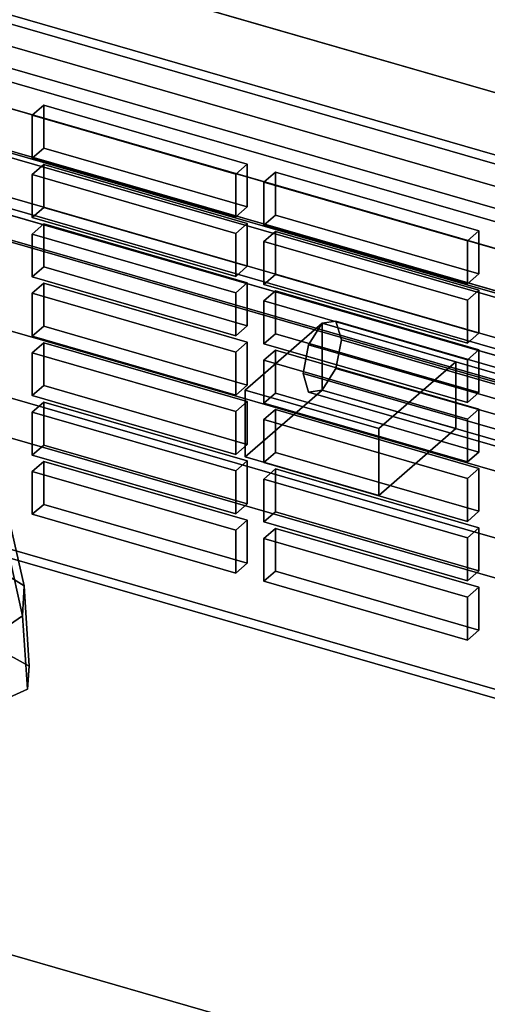
# Model space of a CAD drawing. Extents: x -2250 to 3499, y -2949 to 2325.
# Drawn here: x 1523 to 1583, y -746 to -618 of the extents above; entities that cross this region are included whole.
import ezdxf

# ---------------------------------------------------------------- set-up
doc = ezdxf.new("R2010")
doc.units = 0
doc.layers.add('layer0', color=7, linetype='CONTINUOUS')

# ---------------------------------------------------------------- blocks, each defined once
blk = doc.blocks.new('PF_OBJECT21')
at = {"layer": 'layer0'}
for p, q in [((1695.5, -671.89), (1203.6, -529.89)), ((1203.6, -529.89), (1695.5, -671.89)), ((1203.6, -543.75), (1695.5, -685.75)), ((1695.5, -685.75), (1203.6, -543.75))]:
    blk.add_line(p, q, dxfattribs=at)
blk = doc.blocks.new('PF_OBJECT33')
at = {"layer": 'layer0'}
for p, q in [((1704.76, -688.13), (1190.34, -539.63)), ((1190.34, -539.63), (1704.76, -688.13)), ((1180.34, -548.29), (1694.76, -696.79)), ((1694.76, -696.79), (1180.34, -548.29))]:
    blk.add_line(p, q, dxfattribs=at)
blk = doc.blocks.new('PF_OBJECT41')
at = {"layer": 'layer0'}
for p, q in [((1238.88, -537.19), (1689.22, -667.19)), ((1689.22, -667.19), (1238.88, -537.19)), ((1690.22, -666.32), (1239.88, -536.32)), ((1239.88, -536.32), (1690.22, -666.32)), ((1689.22, -736.47), (1238.88, -606.47)), ((1238.88, -606.47), (1689.22, -736.47)), ((1239.88, -605.61), (1690.22, -735.61)), ((1690.22, -735.61), (1239.88, -605.61))]:
    blk.add_line(p, q, dxfattribs=at)
blk = doc.blocks.new('PF_OBJECT105')
at = {"layer": 'layer0'}
for p, q in [((1525.68, -675.47), (1524.18, -676.77)), ((1524.18, -676.77), (1525.68, -675.47)), ((1552.09, -683.09), (1525.68, -675.47)), ((1525.68, -675.47), (1525.68, -681.04)), ((1525.68, -681.04), (1525.68, -675.47)), ((1525.68, -675.47), (1552.09, -683.09)), ((1524.18, -676.77), (1550.59, -684.39)), ((1524.18, -682.33), (1524.18, -676.77)), ((1550.59, -684.39), (1524.18, -676.77)), ((1524.18, -676.77), (1524.18, -682.33)), ((1524.18, -682.33), (1525.68, -681.04)), ((1525.68, -681.04), (1524.18, -682.33)), ((1525.68, -681.04), (1552.09, -688.66)), ((1552.09, -688.66), (1525.68, -681.04)), ((1550.59, -689.96), (1524.18, -682.33)), ((1524.18, -682.33), (1550.59, -689.96)), ((1550.59, -684.39), (1552.09, -683.09)), ((1552.09, -683.09), (1550.59, -684.39)), ((1552.09, -688.66), (1552.09, -683.09)), ((1552.09, -683.09), (1552.09, -688.66)), ((1550.59, -684.39), (1550.59, -689.96)), ((1550.59, -689.96), (1550.59, -684.39)), ((1552.09, -688.66), (1550.59, -689.96)), ((1550.59, -689.96), (1552.09, -688.66))]:
    blk.add_line(p, q, dxfattribs=at)
blk = doc.blocks.new('PF_OBJECT106')
at = {"layer": 'layer0'}
for p, q in [((1525.68, -667.77), (1524.18, -669.07)), ((1524.18, -669.07), (1525.68, -667.77)), ((1552.09, -675.4), (1525.68, -667.77)), ((1525.68, -667.77), (1525.68, -673.34)), ((1525.68, -673.34), (1525.68, -667.77)), ((1525.68, -667.77), (1552.09, -675.4)), ((1524.18, -669.07), (1550.59, -676.69)), ((1524.18, -674.64), (1524.18, -669.07)), ((1550.59, -676.69), (1524.18, -669.07)), ((1524.18, -669.07), (1524.18, -674.64)), ((1524.18, -674.64), (1525.68, -673.34)), ((1525.68, -673.34), (1524.18, -674.64)), ((1525.68, -673.34), (1552.09, -680.96)), ((1552.09, -680.96), (1525.68, -673.34)), ((1550.59, -682.26), (1524.18, -674.64)), ((1524.18, -674.64), (1550.59, -682.26)), ((1550.59, -676.69), (1552.09, -675.4)), ((1552.09, -675.4), (1550.59, -676.69)), ((1552.09, -680.96), (1552.09, -675.4)), ((1552.09, -675.4), (1552.09, -680.96)), ((1550.59, -676.69), (1550.59, -682.26)), ((1550.59, -682.26), (1550.59, -676.69)), ((1552.09, -680.96), (1550.59, -682.26)), ((1550.59, -682.26), (1552.09, -680.96))]:
    blk.add_line(p, q, dxfattribs=at)
blk = doc.blocks.new('PF_OBJECT107')
at = {"layer": 'layer0'}
for p, q in [((1525.68, -660.07), (1524.18, -661.37)), ((1524.18, -661.37), (1525.68, -660.07)), ((1552.09, -667.7), (1525.68, -660.07)), ((1525.68, -660.07), (1525.68, -665.64)), ((1525.68, -665.64), (1525.68, -660.07)), ((1525.68, -660.07), (1552.09, -667.7)), ((1524.18, -661.37), (1550.59, -669)), ((1524.18, -666.94), (1524.18, -661.37)), ((1550.59, -669), (1524.18, -661.37)), ((1524.18, -661.37), (1524.18, -666.94)), ((1524.18, -666.94), (1525.68, -665.64)), ((1525.68, -665.64), (1524.18, -666.94)), ((1525.68, -665.64), (1552.09, -673.26)), ((1552.09, -673.26), (1525.68, -665.64)), ((1550.59, -674.56), (1524.18, -666.94)), ((1524.18, -666.94), (1550.59, -674.56)), ((1550.59, -669), (1552.09, -667.7)), ((1552.09, -667.7), (1550.59, -669)), ((1552.09, -673.26), (1552.09, -667.7)), ((1552.09, -667.7), (1552.09, -673.26)), ((1550.59, -669), (1550.59, -674.56)), ((1550.59, -674.56), (1550.59, -669)), ((1552.09, -673.26), (1550.59, -674.56)), ((1550.59, -674.56), (1552.09, -673.26))]:
    blk.add_line(p, q, dxfattribs=at)
blk = doc.blocks.new('PF_OBJECT108')
at = {"layer": 'layer0'}
for p, q in [((1525.68, -652.37), (1524.18, -653.67)), ((1524.18, -653.67), (1525.68, -652.37)), ((1552.09, -660), (1525.68, -652.37)), ((1525.68, -652.37), (1525.68, -657.94)), ((1525.68, -657.94), (1525.68, -652.37)), ((1525.68, -652.37), (1552.09, -660)), ((1524.18, -653.67), (1550.59, -661.3)), ((1524.18, -659.24), (1524.18, -653.67)), ((1550.59, -661.3), (1524.18, -653.67)), ((1524.18, -653.67), (1524.18, -659.24)), ((1524.18, -659.24), (1525.68, -657.94)), ((1525.68, -657.94), (1524.18, -659.24)), ((1525.68, -657.94), (1552.09, -665.57)), ((1552.09, -665.57), (1525.68, -657.94)), ((1550.59, -666.87), (1524.18, -659.24)), ((1524.18, -659.24), (1550.59, -666.87)), ((1550.59, -661.3), (1552.09, -660)), ((1552.09, -660), (1550.59, -661.3)), ((1552.09, -665.57), (1552.09, -660)), ((1552.09, -660), (1552.09, -665.57)), ((1550.59, -661.3), (1550.59, -666.87)), ((1550.59, -666.87), (1550.59, -661.3)), ((1552.09, -665.57), (1550.59, -666.87)), ((1550.59, -666.87), (1552.09, -665.57))]:
    blk.add_line(p, q, dxfattribs=at)
blk = doc.blocks.new('PF_OBJECT109')
at = {"layer": 'layer0'}
for p, q in [((1525.68, -644.68), (1524.18, -645.98)), ((1524.18, -645.98), (1525.68, -644.68)), ((1552.09, -652.3), (1525.68, -644.68)), ((1525.68, -644.68), (1525.68, -650.24)), ((1525.68, -650.24), (1525.68, -644.68)), ((1525.68, -644.68), (1552.09, -652.3)), ((1524.18, -645.98), (1550.59, -653.6)), ((1524.18, -651.54), (1524.18, -645.98)), ((1550.59, -653.6), (1524.18, -645.98)), ((1524.18, -645.98), (1524.18, -651.54)), ((1524.18, -651.54), (1525.68, -650.24)), ((1525.68, -650.24), (1524.18, -651.54)), ((1525.68, -650.24), (1552.09, -657.87)), ((1552.09, -657.87), (1525.68, -650.24)), ((1550.59, -659.17), (1524.18, -651.54)), ((1524.18, -651.54), (1550.59, -659.17)), ((1550.59, -653.6), (1552.09, -652.3)), ((1552.09, -652.3), (1550.59, -653.6)), ((1552.09, -657.87), (1552.09, -652.3)), ((1552.09, -652.3), (1552.09, -657.87)), ((1550.59, -653.6), (1550.59, -659.17)), ((1550.59, -659.17), (1550.59, -653.6)), ((1552.09, -657.87), (1550.59, -659.17)), ((1550.59, -659.17), (1552.09, -657.87))]:
    blk.add_line(p, q, dxfattribs=at)
blk = doc.blocks.new('PF_OBJECT110')
at = {"layer": 'layer0'}
for p, q in [((1525.68, -636.98), (1524.18, -638.28)), ((1524.18, -638.28), (1525.68, -636.98)), ((1552.09, -644.6), (1525.68, -636.98)), ((1525.68, -636.98), (1525.68, -642.55)), ((1525.68, -642.55), (1525.68, -636.98)), ((1525.68, -636.98), (1552.09, -644.6)), ((1524.18, -638.28), (1550.59, -645.9)), ((1524.18, -643.84), (1524.18, -638.28)), ((1550.59, -645.9), (1524.18, -638.28)), ((1524.18, -638.28), (1524.18, -643.84)), ((1524.18, -643.84), (1525.68, -642.55)), ((1525.68, -642.55), (1524.18, -643.84)), ((1525.68, -642.55), (1552.09, -650.17)), ((1552.09, -650.17), (1525.68, -642.55)), ((1550.59, -651.47), (1524.18, -643.84)), ((1524.18, -643.84), (1550.59, -651.47)), ((1550.59, -645.9), (1552.09, -644.6)), ((1552.09, -644.6), (1550.59, -645.9)), ((1552.09, -650.17), (1552.09, -644.6)), ((1552.09, -644.6), (1552.09, -650.17)), ((1550.59, -645.9), (1550.59, -651.47)), ((1550.59, -651.47), (1550.59, -645.9)), ((1552.09, -650.17), (1550.59, -651.47)), ((1550.59, -651.47), (1552.09, -650.17))]:
    blk.add_line(p, q, dxfattribs=at)
blk = doc.blocks.new('PF_OBJECT111')
at = {"layer": 'layer0'}
for p, q in [((1525.68, -629.28), (1524.18, -630.58)), ((1524.18, -630.58), (1525.68, -629.28)), ((1552.09, -636.91), (1525.68, -629.28)), ((1525.68, -629.28), (1525.68, -634.85)), ((1525.68, -634.85), (1525.68, -629.28)), ((1525.68, -629.28), (1552.09, -636.91)), ((1524.18, -630.58), (1550.59, -638.2)), ((1524.18, -636.15), (1524.18, -630.58)), ((1550.59, -638.2), (1524.18, -630.58)), ((1524.18, -630.58), (1524.18, -636.15)), ((1524.18, -636.15), (1525.68, -634.85)), ((1525.68, -634.85), (1524.18, -636.15)), ((1525.68, -634.85), (1552.09, -642.47)), ((1552.09, -642.47), (1525.68, -634.85)), ((1550.59, -643.77), (1524.18, -636.15)), ((1524.18, -636.15), (1550.59, -643.77)), ((1550.59, -638.2), (1552.09, -636.91)), ((1552.09, -636.91), (1550.59, -638.2)), ((1552.09, -642.47), (1552.09, -636.91)), ((1552.09, -636.91), (1552.09, -642.47)), ((1550.59, -638.2), (1550.59, -643.77)), ((1550.59, -643.77), (1550.59, -638.2)), ((1552.09, -642.47), (1550.59, -643.77)), ((1550.59, -643.77), (1552.09, -642.47))]:
    blk.add_line(p, q, dxfattribs=at)
blk = doc.blocks.new('PF_OBJECT112')
at = {"layer": 'layer0'}
for p, q in [((1555.74, -684.15), (1554.24, -685.45)), ((1554.24, -685.45), (1555.74, -684.15)), ((1582.15, -691.77), (1555.74, -684.15)), ((1555.74, -684.15), (1555.74, -689.71)), ((1555.74, -689.71), (1555.74, -684.15)), ((1555.74, -684.15), (1582.15, -691.77)), ((1554.24, -685.45), (1580.65, -693.07)), ((1554.24, -691.01), (1554.24, -685.45)), ((1580.65, -693.07), (1554.24, -685.45)), ((1554.24, -685.45), (1554.24, -691.01)), ((1554.24, -691.01), (1555.74, -689.71)), ((1555.74, -689.71), (1554.24, -691.01)), ((1555.74, -689.71), (1582.15, -697.34)), ((1582.15, -697.34), (1555.74, -689.71)), ((1580.65, -698.64), (1554.24, -691.01)), ((1554.24, -691.01), (1580.65, -698.64)), ((1580.65, -693.07), (1582.15, -691.77)), ((1582.15, -691.77), (1580.65, -693.07)), ((1582.15, -697.34), (1582.15, -691.77)), ((1582.15, -691.77), (1582.15, -697.34)), ((1580.65, -693.07), (1580.65, -698.64)), ((1580.65, -698.64), (1580.65, -693.07)), ((1582.15, -697.34), (1580.65, -698.64)), ((1580.65, -698.64), (1582.15, -697.34))]:
    blk.add_line(p, q, dxfattribs=at)
blk = doc.blocks.new('PF_OBJECT113')
at = {"layer": 'layer0'}
for p, q in [((1555.74, -676.45), (1554.24, -677.75)), ((1554.24, -677.75), (1555.74, -676.45)), ((1582.15, -684.07), (1555.74, -676.45)), ((1555.74, -676.45), (1555.74, -682.02)), ((1555.74, -682.02), (1555.74, -676.45)), ((1555.74, -676.45), (1582.15, -684.07)), ((1554.24, -677.75), (1580.65, -685.37)), ((1554.24, -683.32), (1554.24, -677.75)), ((1580.65, -685.37), (1554.24, -677.75)), ((1554.24, -677.75), (1554.24, -683.32)), ((1554.24, -683.32), (1555.74, -682.02)), ((1555.74, -682.02), (1554.24, -683.32)), ((1555.74, -682.02), (1582.15, -689.64)), ((1582.15, -689.64), (1555.74, -682.02)), ((1580.65, -690.94), (1554.24, -683.32)), ((1554.24, -683.32), (1580.65, -690.94)), ((1580.65, -685.37), (1582.15, -684.07)), ((1582.15, -684.07), (1580.65, -685.37)), ((1582.15, -689.64), (1582.15, -684.07)), ((1582.15, -684.07), (1582.15, -689.64)), ((1580.65, -685.37), (1580.65, -690.94)), ((1580.65, -690.94), (1580.65, -685.37)), ((1582.15, -689.64), (1580.65, -690.94)), ((1580.65, -690.94), (1582.15, -689.64))]:
    blk.add_line(p, q, dxfattribs=at)
blk = doc.blocks.new('PF_OBJECT114')
at = {"layer": 'layer0'}
for p, q in [((1555.74, -668.75), (1554.24, -670.05)), ((1554.24, -670.05), (1555.74, -668.75)), ((1582.15, -676.38), (1555.74, -668.75)), ((1555.74, -668.75), (1555.74, -674.32)), ((1555.74, -674.32), (1555.74, -668.75)), ((1555.74, -668.75), (1582.15, -676.38)), ((1554.24, -670.05), (1580.65, -677.68)), ((1554.24, -675.62), (1554.24, -670.05)), ((1580.65, -677.68), (1554.24, -670.05)), ((1554.24, -670.05), (1554.24, -675.62)), ((1554.24, -675.62), (1555.74, -674.32)), ((1555.74, -674.32), (1554.24, -675.62)), ((1555.74, -674.32), (1582.15, -681.94)), ((1582.15, -681.94), (1555.74, -674.32)), ((1580.65, -683.24), (1554.24, -675.62)), ((1554.24, -675.62), (1580.65, -683.24)), ((1580.65, -677.68), (1582.15, -676.38)), ((1582.15, -676.38), (1580.65, -677.68)), ((1582.15, -681.94), (1582.15, -676.38)), ((1582.15, -676.38), (1582.15, -681.94)), ((1580.65, -677.68), (1580.65, -683.24)), ((1580.65, -683.24), (1580.65, -677.68)), ((1582.15, -681.94), (1580.65, -683.24)), ((1580.65, -683.24), (1582.15, -681.94))]:
    blk.add_line(p, q, dxfattribs=at)
blk = doc.blocks.new('PF_OBJECT115')
at = {"layer": 'layer0'}
for p, q in [((1555.74, -661.05), (1554.24, -662.35)), ((1554.24, -662.35), (1555.74, -661.05)), ((1582.15, -668.68), (1555.74, -661.05)), ((1555.74, -661.05), (1555.74, -666.62)), ((1555.74, -666.62), (1555.74, -661.05)), ((1555.74, -661.05), (1582.15, -668.68)), ((1554.24, -662.35), (1580.65, -669.98)), ((1554.24, -667.92), (1554.24, -662.35)), ((1580.65, -669.98), (1554.24, -662.35)), ((1554.24, -662.35), (1554.24, -667.92)), ((1554.24, -667.92), (1555.74, -666.62)), ((1555.74, -666.62), (1554.24, -667.92)), ((1555.74, -666.62), (1582.15, -674.25)), ((1582.15, -674.25), (1555.74, -666.62)), ((1580.65, -675.54), (1554.24, -667.92)), ((1554.24, -667.92), (1580.65, -675.54)), ((1580.65, -669.98), (1582.15, -668.68)), ((1582.15, -668.68), (1580.65, -669.98)), ((1582.15, -674.25), (1582.15, -668.68)), ((1582.15, -668.68), (1582.15, -674.25)), ((1580.65, -669.98), (1580.65, -675.54)), ((1580.65, -675.54), (1580.65, -669.98)), ((1582.15, -674.25), (1580.65, -675.54)), ((1580.65, -675.54), (1582.15, -674.25))]:
    blk.add_line(p, q, dxfattribs=at)
blk = doc.blocks.new('PF_OBJECT116')
at = {"layer": 'layer0'}
for p, q in [((1555.74, -653.36), (1554.24, -654.65)), ((1554.24, -654.65), (1555.74, -653.36)), ((1582.15, -660.98), (1555.74, -653.36)), ((1555.74, -653.36), (1555.74, -658.92)), ((1555.74, -658.92), (1555.74, -653.36)), ((1555.74, -653.36), (1582.15, -660.98)), ((1554.24, -654.65), (1580.65, -662.28)), ((1554.24, -660.22), (1554.24, -654.65)), ((1580.65, -662.28), (1554.24, -654.65)), ((1554.24, -654.65), (1554.24, -660.22)), ((1554.24, -660.22), (1555.74, -658.92)), ((1555.74, -658.92), (1554.24, -660.22)), ((1555.74, -658.92), (1582.15, -666.55)), ((1582.15, -666.55), (1555.74, -658.92)), ((1580.65, -667.85), (1554.24, -660.22)), ((1554.24, -660.22), (1580.65, -667.85)), ((1580.65, -662.28), (1582.15, -660.98)), ((1582.15, -660.98), (1580.65, -662.28)), ((1582.15, -666.55), (1582.15, -660.98)), ((1582.15, -660.98), (1582.15, -666.55)), ((1580.65, -662.28), (1580.65, -667.85)), ((1580.65, -667.85), (1580.65, -662.28)), ((1582.15, -666.55), (1580.65, -667.85)), ((1580.65, -667.85), (1582.15, -666.55))]:
    blk.add_line(p, q, dxfattribs=at)
blk = doc.blocks.new('PF_OBJECT117')
at = {"layer": 'layer0'}
for p, q in [((1555.74, -645.66), (1554.24, -646.96)), ((1554.24, -646.96), (1555.74, -645.66)), ((1582.15, -653.28), (1555.74, -645.66)), ((1555.74, -645.66), (1555.74, -651.22)), ((1555.74, -651.22), (1555.74, -645.66)), ((1555.74, -645.66), (1582.15, -653.28)), ((1554.24, -646.96), (1580.65, -654.58)), ((1554.24, -652.52), (1554.24, -646.96)), ((1580.65, -654.58), (1554.24, -646.96)), ((1554.24, -646.96), (1554.24, -652.52)), ((1554.24, -652.52), (1555.74, -651.22)), ((1555.74, -651.22), (1554.24, -652.52)), ((1555.74, -651.22), (1582.15, -658.85)), ((1582.15, -658.85), (1555.74, -651.22)), ((1580.65, -660.15), (1554.24, -652.52)), ((1554.24, -652.52), (1580.65, -660.15)), ((1580.65, -654.58), (1582.15, -653.28)), ((1582.15, -653.28), (1580.65, -654.58)), ((1582.15, -658.85), (1582.15, -653.28)), ((1582.15, -653.28), (1582.15, -658.85)), ((1580.65, -654.58), (1580.65, -660.15)), ((1580.65, -660.15), (1580.65, -654.58)), ((1582.15, -658.85), (1580.65, -660.15)), ((1580.65, -660.15), (1582.15, -658.85))]:
    blk.add_line(p, q, dxfattribs=at)
blk = doc.blocks.new('PF_OBJECT118')
at = {"layer": 'layer0'}
for p, q in [((1555.74, -637.96), (1554.24, -639.26)), ((1554.24, -639.26), (1555.74, -637.96)), ((1582.15, -645.58), (1555.74, -637.96)), ((1555.74, -637.96), (1555.74, -643.53)), ((1555.74, -643.53), (1555.74, -637.96)), ((1555.74, -637.96), (1582.15, -645.58)), ((1554.24, -639.26), (1580.65, -646.88)), ((1554.24, -644.83), (1554.24, -639.26)), ((1580.65, -646.88), (1554.24, -639.26)), ((1554.24, -639.26), (1554.24, -644.83)), ((1554.24, -644.83), (1555.74, -643.53)), ((1555.74, -643.53), (1554.24, -644.83)), ((1555.74, -643.53), (1582.15, -651.15)), ((1582.15, -651.15), (1555.74, -643.53)), ((1580.65, -652.45), (1554.24, -644.83)), ((1554.24, -644.83), (1580.65, -652.45)), ((1580.65, -646.88), (1582.15, -645.58)), ((1582.15, -645.58), (1580.65, -646.88)), ((1582.15, -651.15), (1582.15, -645.58)), ((1582.15, -645.58), (1582.15, -651.15)), ((1580.65, -646.88), (1580.65, -652.45)), ((1580.65, -652.45), (1580.65, -646.88)), ((1582.15, -651.15), (1580.65, -652.45)), ((1580.65, -652.45), (1582.15, -651.15))]:
    blk.add_line(p, q, dxfattribs=at)
blk = doc.blocks.new('PF_OBJECT261')
at = {"layer": 'layer0'}
for p, q in [((2199.73, -825.53), (1188.21, -533.53)), ((1188.21, -533.53), (2199.73, -825.53)), ((1188.21, -547.39), (2199.73, -839.39)), ((2199.73, -839.39), (1188.21, -547.39)), ((1163.21, -555.18), (2174.73, -847.18)), ((2174.73, -847.18), (1163.21, -555.18)), ((2174.73, -861.04), (1163.21, -569.04)), ((1163.21, -569.04), (2174.73, -861.04))]:
    blk.add_line(p, q, dxfattribs=at)
blk = doc.blocks.new('PF_OBJECT266')
at = {"layer": 'layer0'}
for p, q in [((1563.59, -657.29), (1561.82, -657.55)), ((1561.82, -657.55), (1563.59, -657.29)), ((1564.32, -659.72), (1563.59, -657.29)), ((1563.59, -657.29), (1691.76, -694.29)), ((1691.76, -694.29), (1563.59, -657.29)), ((1563.59, -657.29), (1564.32, -659.72)), ((1561.82, -657.55), (1560.05, -660.35)), ((1560.05, -660.35), (1561.82, -657.55)), ((1689.99, -694.55), (1561.82, -657.55)), ((1561.82, -657.55), (1689.99, -694.55)), ((1563.59, -663.41), (1564.32, -659.72)), ((1564.32, -659.72), (1563.59, -663.41)), ((1564.32, -659.72), (1692.49, -696.72)), ((1692.49, -696.72), (1564.32, -659.72)), ((1560.05, -660.35), (1559.32, -664.05)), ((1559.32, -664.05), (1560.05, -660.35)), ((1560.05, -660.35), (1688.23, -697.35)), ((1688.23, -697.35), (1560.05, -660.35)), ((1561.82, -666.21), (1563.59, -663.41)), ((1563.59, -663.41), (1561.82, -666.21)), ((1563.59, -663.41), (1691.76, -700.41)), ((1691.76, -700.41), (1563.59, -663.41)), ((1559.32, -664.05), (1687.49, -701.05)), ((1687.49, -701.05), (1559.32, -664.05)), ((1559.32, -664.05), (1560.05, -666.47)), ((1560.05, -666.47), (1559.32, -664.05)), ((1560.05, -666.47), (1561.82, -666.21)), ((1561.82, -666.21), (1560.05, -666.47)), ((1560.05, -666.47), (1688.23, -703.47)), ((1688.23, -703.47), (1560.05, -666.47)), ((1561.82, -666.21), (1689.99, -703.21)), ((1689.99, -703.21), (1561.82, -666.21)), ((1688.23, -697.35), (1689.99, -694.55)), ((1689.99, -694.55), (1688.23, -697.35)), ((1689.99, -694.55), (1691.76, -694.29)), ((1691.76, -694.29), (1689.99, -694.55)), ((1691.76, -694.29), (1692.49, -696.72)), ((1692.49, -696.72), (1691.76, -694.29)), ((1692.49, -696.72), (1691.76, -700.41)), ((1691.76, -700.41), (1692.49, -696.72)), ((1687.49, -701.05), (1688.23, -697.35)), ((1688.23, -697.35), (1687.49, -701.05)), ((1691.76, -700.41), (1689.99, -703.21)), ((1689.99, -703.21), (1691.76, -700.41)), ((1688.23, -703.47), (1687.49, -701.05)), ((1687.49, -701.05), (1688.23, -703.47)), ((1689.99, -703.21), (1688.23, -703.47)), ((1688.23, -703.47), (1689.99, -703.21))]:
    blk.add_line(p, q, dxfattribs=at)
blk = doc.blocks.new('PF_OBJECT268')
at = {"layer": 'layer0'}
for p, q in [((1551.82, -666.21), (1561.82, -657.55)), ((1561.82, -657.55), (1551.82, -666.21)), ((1561.82, -666.21), (1561.82, -657.55)), ((1561.82, -657.55), (1579.14, -662.55)), ((1561.82, -657.55), (1561.82, -666.21)), ((1579.14, -662.55), (1561.82, -657.55)), ((1579.14, -662.55), (1569.14, -671.21)), ((1569.14, -671.21), (1579.14, -662.55)), ((1579.14, -662.55), (1579.14, -671.21)), ((1579.14, -671.21), (1579.14, -662.55)), ((1569.14, -671.21), (1551.82, -666.21)), ((1551.82, -666.21), (1551.82, -674.87)), ((1561.82, -666.21), (1551.82, -674.87)), ((1551.82, -674.87), (1551.82, -666.21)), ((1551.82, -666.21), (1569.14, -671.21)), ((1551.82, -674.87), (1561.82, -666.21)), ((1579.14, -671.21), (1561.82, -666.21)), ((1561.82, -666.21), (1579.14, -671.21)), ((1569.14, -679.87), (1569.14, -671.21)), ((1569.14, -679.87), (1579.14, -671.21)), ((1569.14, -671.21), (1569.14, -679.87)), ((1579.14, -671.21), (1569.14, -679.87)), ((1551.82, -674.87), (1569.14, -679.87)), ((1569.14, -679.87), (1551.82, -674.87))]:
    blk.add_line(p, q, dxfattribs=at)
blk = doc.blocks.new('PF_OBJECT269')
at = {"layer": 'layer0'}
for p, q in [((1188.96, -528.55), (1703.38, -677.05)), ((1703.38, -677.05), (1188.96, -528.55)), ((1693.38, -685.71), (1178.96, -537.21)), ((1178.96, -537.21), (1693.38, -685.71))]:
    blk.add_line(p, q, dxfattribs=at)
blk = doc.blocks.new('PF_OBJECT323')
at = {"layer": 'layer0'}
for p, q in [((692.63, -370.26), (2251.47, -820.26)), ((2251.47, -820.26), (692.63, -370.26)), ((684.63, -377.19), (2243.48, -827.19)), ((2243.48, -827.19), (684.63, -377.19)), ((2251.47, -950.17), (692.63, -500.17)), ((692.63, -500.17), (2251.47, -950.17))]:
    blk.add_line(p, q, dxfattribs=at)
blk = doc.blocks.new('PF_OBJECT328')
at = {"layer": 'layer0'}
for p, q in [((1875.68, -711.78), (1516.96, -608.23)), ((1516.96, -608.23), (1875.68, -711.78)), ((1789.81, -718.75), (1502.83, -635.9)), ((1502.83, -635.9), (1789.81, -718.75)), ((1789.81, -744.73), (1502.83, -661.88)), ((1502.83, -661.88), (1789.81, -744.73))]:
    blk.add_line(p, q, dxfattribs=at)
blk = doc.blocks.new('PF_OBJECT329')
at = {"layer": 'layer0'}
for p, q in [((1504.76, -621.45), (1648.17, -662.85)), ((1648.17, -662.85), (1504.76, -621.45)), ((1504.76, -624.91), (1648.17, -666.31)), ((1648.17, -666.31), (1504.76, -624.91)), ((1463.78, -626.94), (1797.2, -723.19)), ((1797.2, -726.65), (1463.78, -630.4)), ((1797.2, -723.19), (1515.74, -641.94)), ((1515.74, -645.4), (1797.2, -726.65))]:
    blk.add_line(p, q, dxfattribs=at)
blk = doc.blocks.new('PF_OBJECT330')
at = {"layer": 'layer0'}
for p, q in [((1492.44, -638.68), (1797.2, -726.65)), ((1513, -640.28), (1759.94, -711.57)), ((1759.94, -711.57), (1513, -640.28)), ((1797.2, -726.65), (1515.74, -645.4))]:
    blk.add_line(p, q, dxfattribs=at)
blk = doc.blocks.new('PF_OBJECT333')
at = {"layer": 'layer0'}
for p, q in [((1504.08, -666.32), (1498.08, -666.89)), ((1498.08, -666.89), (1504.08, -666.32)), ((1498.8, -667.66), (1504.08, -666.32)), ((1504.08, -666.32), (1498.8, -667.66)), ((1509.39, -668.4), (1504.08, -666.32)), ((1504.08, -666.32), (1508.56, -669.47)), ((1504.08, -666.32), (1509.39, -668.4)), ((1508.56, -669.47), (1504.08, -666.32)), ((1498.08, -666.89), (1491.66, -670.08)), ((1491.66, -670.08), (1498.08, -666.89)), ((1493.07, -668.2), (1498.08, -666.89)), ((1498.08, -666.89), (1493.07, -668.2)), ((1498.8, -667.66), (1493.07, -668.2)), ((1493.07, -668.2), (1498.8, -667.66)), ((1495.82, -672.71), (1498.8, -667.66)), ((1498.8, -667.66), (1495.82, -672.71)), ((1498.08, -666.89), (1502.74, -670.02)), ((1502.74, -670.02), (1498.08, -666.89)), ((1503.88, -669.65), (1498.8, -667.66)), ((1498.8, -667.66), (1503.88, -669.65)), ((1493.07, -668.2), (1486.93, -671.26)), ((1486.93, -671.26), (1493.07, -668.2)), ((1490.63, -673.2), (1493.07, -668.2)), ((1493.07, -668.2), (1490.63, -673.2)), ((1503.88, -669.65), (1509.39, -668.4)), ((1509.39, -668.4), (1503.88, -669.65)), ((1513.78, -673.04), (1509.39, -668.4)), ((1509.39, -668.4), (1513.72, -671.5)), ((1509.39, -668.4), (1513.78, -673.04)), ((1513.72, -671.5), (1509.39, -668.4)), ((1491.66, -670.08), (1485.1, -675.76)), ((1485.1, -675.76), (1491.66, -670.08)), ((1486.93, -671.26), (1491.66, -670.08)), ((1491.66, -670.08), (1486.93, -671.26)), ((1491.66, -670.08), (1496.5, -673.13)), ((1496.5, -673.13), (1491.66, -670.08)), ((1502.74, -670.02), (1496.5, -673.13)), ((1496.5, -673.13), (1502.74, -670.02)), ((1500.41, -674.51), (1503.88, -669.65)), ((1503.88, -669.65), (1500.41, -674.51)), ((1508.56, -669.47), (1502.74, -670.02)), ((1502.74, -670.02), (1508.56, -669.47)), ((1502.74, -670.02), (1504.32, -675.78)), ((1504.32, -675.78), (1502.74, -670.02)), ((1508.08, -674.09), (1503.88, -669.65)), ((1503.88, -669.65), (1508.08, -674.09)), ((1513.72, -671.5), (1508.56, -669.47)), ((1508.56, -669.47), (1509.64, -675.28)), ((1508.56, -669.47), (1513.72, -671.5)), ((1509.64, -675.28), (1508.56, -669.47)), ((1486.93, -671.26), (1480.66, -676.69)), ((1480.66, -676.69), (1486.93, -671.26)), ((1485.07, -675.96), (1486.93, -671.26)), ((1486.93, -671.26), (1485.07, -675.96)), ((1517.99, -676.01), (1513.72, -671.5)), ((1513.72, -671.5), (1514.35, -677.12)), ((1513.72, -671.5), (1517.99, -676.01)), ((1514.35, -677.12), (1513.72, -671.5)), ((1495.82, -672.71), (1490.63, -673.2)), ((1490.63, -673.2), (1495.82, -672.71)), ((1500.41, -674.51), (1495.82, -672.71)), ((1496.87, -678.52), (1495.82, -672.71)), ((1495.82, -672.71), (1500.41, -674.51)), ((1495.82, -672.71), (1496.87, -678.52)), ((1490.63, -673.2), (1485.07, -675.96)), ((1485.07, -675.96), (1490.63, -673.2)), ((1496.5, -673.13), (1490.13, -678.65)), ((1490.13, -678.65), (1496.5, -673.13)), ((1492.19, -678.96), (1490.63, -673.2)), ((1490.63, -673.2), (1492.19, -678.96)), ((1496.5, -673.13), (1498.62, -678.62)), ((1498.62, -678.62), (1496.5, -673.13)), ((1504.21, -678.53), (1508.08, -674.09)), ((1508.08, -674.09), (1504.21, -678.53)), ((1508.08, -674.09), (1513.78, -673.04)), ((1513.78, -673.04), (1508.08, -674.09)), ((1511.21, -680.78), (1508.08, -674.09)), ((1508.08, -674.09), (1511.21, -680.78)), ((1517.06, -680.05), (1513.78, -673.04)), ((1513.78, -673.04), (1517.99, -676.01)), ((1513.78, -673.04), (1517.06, -680.05)), ((1517.99, -676.01), (1513.78, -673.04)), ((1504.21, -678.53), (1500.41, -674.51)), ((1501.02, -680.14), (1500.41, -674.51)), ((1500.41, -674.51), (1504.21, -678.53)), ((1500.41, -674.51), (1501.02, -680.14)), ((1509.64, -675.28), (1504.32, -675.78)), ((1504.32, -675.78), (1509.64, -675.28)), ((1509.64, -675.28), (1506.67, -680.34)), ((1506.67, -680.34), (1509.64, -675.28)), ((1514.35, -677.12), (1509.64, -675.28)), ((1509.64, -675.28), (1514.35, -677.12)), ((1480.66, -676.69), (1474.52, -684.26)), ((1474.52, -684.26), (1480.66, -676.69)), ((1485.1, -675.76), (1478.68, -683.69)), ((1478.68, -683.69), (1485.1, -675.76)), ((1485.07, -675.96), (1479.39, -680.88)), ((1479.39, -680.88), (1485.07, -675.96)), ((1479.39, -680.88), (1480.66, -676.69)), ((1480.66, -676.69), (1479.39, -680.88)), ((1480.66, -676.69), (1485.1, -675.76)), ((1485.1, -675.76), (1480.66, -676.69)), ((1487.17, -681.46), (1485.07, -675.96)), ((1485.07, -675.96), (1487.17, -681.46)), ((1485.1, -675.76), (1490.13, -678.65)), ((1490.13, -678.65), (1485.1, -675.76)), ((1504.32, -675.78), (1498.62, -678.62)), ((1498.62, -678.62), (1504.32, -675.78)), ((1504.32, -675.78), (1501.9, -680.79)), ((1501.9, -680.79), (1504.32, -675.78)), ((1521.17, -682.81), (1517.99, -676.01)), ((1517.99, -676.01), (1518.24, -681.24)), ((1517.99, -676.01), (1521.17, -682.81)), ((1518.24, -681.24), (1517.99, -676.01)), ((1514.35, -677.12), (1510.9, -682)), ((1510.9, -682), (1514.35, -677.12)), ((1518.24, -681.24), (1514.35, -677.12)), ((1514.35, -677.12), (1518.24, -681.24)), ((1490.13, -678.65), (1483.89, -686.35)), ((1483.89, -686.35), (1490.13, -678.65)), ((1492.19, -678.96), (1487.17, -681.46)), ((1487.17, -681.46), (1492.19, -678.96)), ((1490.13, -678.65), (1492.8, -683.66)), ((1492.8, -683.66), (1490.13, -678.65)), ((1496.87, -678.52), (1492.19, -678.96)), ((1492.19, -678.96), (1496.87, -678.52)), ((1496.83, -682.12), (1492.19, -678.96)), ((1492.19, -678.96), (1496.83, -682.12)), ((1498.62, -678.62), (1492.8, -683.66)), ((1492.8, -683.66), (1498.62, -678.62)), ((1498.62, -678.62), (1496.78, -683.34)), ((1496.78, -683.34), (1498.62, -678.62)), ((1501.02, -680.14), (1496.87, -678.52)), ((1501.34, -681.69), (1496.87, -678.52)), ((1496.87, -678.52), (1501.02, -680.14)), ((1496.87, -678.52), (1501.34, -681.69)), ((1507.05, -684.59), (1504.21, -678.53)), ((1504.44, -683.77), (1504.21, -678.53)), ((1504.21, -678.53), (1507.05, -684.59)), ((1504.21, -678.53), (1504.44, -683.77)), ((1504.44, -683.77), (1501.02, -680.14)), ((1505.33, -683.26), (1501.02, -680.14)), ((1501.02, -680.14), (1504.44, -683.77)), ((1501.02, -680.14), (1505.33, -683.26)), ((1506.58, -680.31), (1501.34, -681.69)), ((1501.34, -681.69), (1506.58, -680.31)), ((1506.58, -680.31), (1501.81, -680.77)), ((1501.81, -680.77), (1506.58, -680.31)), ((1501.9, -680.79), (1506.67, -680.34)), ((1506.67, -680.34), (1501.9, -680.79)), ((1510.81, -681.97), (1506.58, -680.31)), ((1506.67, -680.34), (1506.58, -680.31)), ((1506.58, -680.31), (1510.81, -681.97)), ((1506.58, -680.31), (1506.67, -680.34)), ((1506.67, -680.34), (1510.9, -682)), ((1510.9, -682), (1506.67, -680.34)), ((1511.21, -680.78), (1517.06, -680.05)), ((1517.06, -680.05), (1511.21, -680.78)), ((1519.09, -689.1), (1517.06, -680.05)), ((1517.06, -680.05), (1521.17, -682.81)), ((1517.06, -680.05), (1519.09, -689.1)), ((1521.17, -682.81), (1517.06, -680.05)), ((1479.39, -680.88), (1473.84, -687.74)), ((1473.84, -687.74), (1479.39, -680.88)), ((1482.05, -685.9), (1479.39, -680.88)), ((1479.39, -680.88), (1482.05, -685.9)), ((1487.17, -681.46), (1482.05, -685.9)), ((1482.05, -685.9), (1487.17, -681.46)), ((1492, -684.52), (1487.17, -681.46)), ((1487.17, -681.46), (1492, -684.52)), ((1501.81, -680.77), (1496.7, -683.31)), ((1496.7, -683.31), (1501.81, -680.77)), ((1496.78, -683.34), (1501.9, -680.79)), ((1501.9, -680.79), (1496.78, -683.34)), ((1501.81, -680.77), (1496.83, -682.12)), ((1496.83, -682.12), (1501.81, -680.77)), ((1501.34, -681.69), (1496.83, -682.12)), ((1496.83, -682.12), (1501.34, -681.69)), ((1505.33, -683.26), (1501.34, -681.69)), ((1501.34, -681.69), (1505.33, -683.26)), ((1501.9, -680.79), (1501.81, -680.77)), ((1501.81, -680.77), (1501.9, -680.79)), ((1507.05, -684.59), (1511.21, -680.78)), ((1511.21, -680.78), (1507.05, -684.59)), ((1513.15, -689.44), (1511.21, -680.78)), ((1511.21, -680.78), (1513.15, -689.44)), ((1518.24, -681.24), (1514.4, -685.7)), ((1514.4, -685.7), (1518.24, -681.24)), ((1521.15, -687.46), (1518.24, -681.24)), ((1518.24, -681.24), (1521.15, -687.46)), ((1496.83, -682.12), (1492, -684.52)), ((1492, -684.52), (1496.83, -682.12)), ((1510.81, -681.97), (1505.33, -683.26)), ((1505.33, -683.26), (1510.81, -681.97)), ((1514.31, -685.67), (1510.81, -681.97)), ((1510.9, -682), (1510.81, -681.97)), ((1510.81, -681.97), (1514.31, -685.67)), ((1510.81, -681.97), (1510.9, -682)), ((1510.9, -682), (1514.4, -685.7)), ((1514.4, -685.7), (1510.9, -682)), ((1521.17, -682.81), (1521.15, -687.46)), ((1521.15, -687.46), (1521.17, -682.81)), ((1523.14, -691.6), (1521.17, -682.81)), ((1521.17, -682.81), (1523.14, -691.6)), ((1474.52, -684.26), (1468.79, -693.65)), ((1468.79, -693.65), (1474.52, -684.26)), ((1478.68, -683.69), (1472.69, -693.5)), ((1472.69, -693.5), (1478.68, -683.69)), ((1473.84, -687.74), (1474.52, -684.26)), ((1474.52, -684.26), (1473.84, -687.74)), ((1474.52, -684.26), (1478.68, -683.69)), ((1478.68, -683.69), (1474.52, -684.26)), ((1478.68, -683.69), (1483.89, -686.35)), ((1483.89, -686.35), (1478.68, -683.69)), ((1492.8, -683.66), (1487.1, -690.69)), ((1487.1, -690.69), (1492.8, -683.66)), ((1496.7, -683.31), (1491.47, -687.84)), ((1491.47, -687.84), (1496.7, -683.31)), ((1491.56, -687.86), (1496.78, -683.34)), ((1496.78, -683.34), (1491.56, -687.86)), ((1492.8, -683.66), (1491.56, -687.86)), ((1491.56, -687.86), (1492.8, -683.66)), ((1496.7, -683.31), (1492, -684.52)), ((1492, -684.52), (1496.7, -683.31)), ((1496.78, -683.34), (1496.7, -683.31)), ((1496.7, -683.31), (1496.78, -683.34)), ((1507.01, -689.24), (1504.44, -683.77)), ((1508.64, -686.75), (1504.44, -683.77)), ((1504.44, -683.77), (1507.01, -689.24)), ((1504.44, -683.77), (1508.64, -686.75)), ((1508.64, -686.75), (1505.33, -683.26)), ((1505.33, -683.26), (1508.64, -686.75)), ((1492, -684.52), (1487.07, -688.8)), ((1487.07, -688.8), (1492, -684.52)), ((1507.01, -689.24), (1507.05, -684.59)), ((1507.05, -684.59), (1507.01, -689.24)), ((1508.81, -692.42), (1507.05, -684.59)), ((1507.05, -684.59), (1508.81, -692.42)), ((1482.05, -685.9), (1477.04, -692.08)), ((1477.04, -692.08), (1482.05, -685.9)), ((1483.89, -686.35), (1478.07, -695.88)), ((1478.07, -695.88), (1483.89, -686.35)), ((1487.07, -688.8), (1482.05, -685.9)), ((1482.05, -685.9), (1487.07, -688.8)), ((1483.89, -686.35), (1487.1, -690.69)), ((1487.1, -690.69), (1483.89, -686.35)), ((1514.31, -685.67), (1508.64, -686.75)), ((1508.64, -686.75), (1514.31, -685.67)), ((1511.1, -692.02), (1508.64, -686.75)), ((1508.64, -686.75), (1511.1, -692.02)), ((1516.92, -691.25), (1514.31, -685.67)), ((1514.4, -685.7), (1514.31, -685.67)), ((1514.31, -685.67), (1516.92, -691.25)), ((1514.31, -685.67), (1514.4, -685.7)), ((1514.4, -685.7), (1517.01, -691.27)), ((1517.01, -691.27), (1514.4, -685.7)), ((1473.84, -687.74), (1468.65, -696.23)), ((1468.65, -696.23), (1473.84, -687.74)), ((1477.04, -692.08), (1473.84, -687.74)), ((1473.84, -687.74), (1477.04, -692.08)), ((1491.47, -687.84), (1486.36, -694.15)), ((1486.36, -694.15), (1491.47, -687.84)), ((1486.44, -694.17), (1491.56, -687.86)), ((1491.56, -687.86), (1486.44, -694.17)), ((1491.47, -687.84), (1487.07, -688.8)), ((1487.07, -688.8), (1491.47, -687.84)), ((1491.56, -687.86), (1491.47, -687.84)), ((1491.47, -687.84), (1491.56, -687.86)), ((1521.15, -687.46), (1517.01, -691.27)), ((1517.01, -691.27), (1521.15, -687.46)), ((1522.95, -695.49), (1521.15, -687.46)), ((1521.15, -687.46), (1522.95, -695.49)), ((1487.07, -688.8), (1482.24, -694.76)), ((1482.24, -694.76), (1487.07, -688.8)), ((1508.59, -696.31), (1507.01, -689.24)), ((1511.1, -692.02), (1507.01, -689.24)), ((1507.01, -689.24), (1508.59, -696.31)), ((1507.01, -689.24), (1511.1, -692.02)), ((1508.81, -692.42), (1513.15, -689.44)), ((1513.15, -689.44), (1508.81, -692.42)), ((1513.15, -689.44), (1519.09, -689.1)), ((1519.09, -689.1), (1513.15, -689.44)), ((1513.81, -699.68), (1513.15, -689.44)), ((1513.15, -689.44), (1513.81, -699.68)), ((1519.77, -699.81), (1519.09, -689.1)), ((1519.09, -689.1), (1523.14, -691.6)), ((1519.09, -689.1), (1519.77, -699.81)), ((1523.14, -691.6), (1519.09, -689.1)), ((1487.1, -690.69), (1481.79, -699.39)), ((1481.79, -699.39), (1487.1, -690.69)), ((1487.1, -690.69), (1486.44, -694.17)), ((1486.44, -694.17), (1487.1, -690.69)), ((1516.92, -691.25), (1511.1, -692.02)), ((1511.1, -692.02), (1516.92, -691.25)), ((1512.63, -698.83), (1511.1, -692.02)), ((1511.1, -692.02), (1512.63, -698.83)), ((1518.54, -698.46), (1516.92, -691.25)), ((1517.01, -691.27), (1516.92, -691.25)), ((1516.92, -691.25), (1518.54, -698.46)), ((1516.92, -691.25), (1517.01, -691.27)), ((1517.01, -691.27), (1518.62, -698.48)), ((1518.62, -698.48), (1517.01, -691.27)), ((1523.14, -691.6), (1522.95, -695.49)), ((1522.95, -695.49), (1523.14, -691.6)), ((1523.81, -702.01), (1523.14, -691.6)), ((1523.14, -691.6), (1523.81, -702.01)), ((1477.04, -692.08), (1472.35, -699.75)), ((1472.35, -699.75), (1477.04, -692.08)), ((1482.24, -694.76), (1477.04, -692.08)), ((1477.04, -692.08), (1482.24, -694.76)), ((1508.59, -696.31), (1508.81, -692.42)), ((1508.81, -692.42), (1508.59, -696.31)), ((1509.4, -701.69), (1508.81, -692.42)), ((1508.81, -692.42), (1509.4, -701.69)), ((1468.79, -693.65), (1463.71, -704.43)), ((1463.71, -704.43), (1468.79, -693.65)), ((1472.69, -693.5), (1467.38, -704.78)), ((1467.38, -704.78), (1472.69, -693.5)), ((1468.65, -696.23), (1468.79, -693.65)), ((1468.79, -693.65), (1468.65, -696.23)), ((1468.79, -693.65), (1472.69, -693.5)), ((1472.69, -693.5), (1468.79, -693.65)), ((1472.69, -693.5), (1478.07, -695.88)), ((1478.07, -695.88), (1472.69, -693.5)), ((1486.36, -694.15), (1481.58, -701.97)), ((1481.58, -701.97), (1486.36, -694.15)), ((1481.67, -701.99), (1486.44, -694.17)), ((1486.44, -694.17), (1481.67, -701.99)), ((1486.36, -694.15), (1482.24, -694.76)), ((1482.24, -694.76), (1486.36, -694.15)), ((1486.44, -694.17), (1486.36, -694.15)), ((1486.36, -694.15), (1486.44, -694.17)), ((1482.24, -694.76), (1477.73, -702.14)), ((1477.73, -702.14), (1482.24, -694.76)), ((1522.95, -695.49), (1518.62, -698.48)), ((1518.62, -698.48), (1522.95, -695.49)), ((1523.56, -704.99), (1522.95, -695.49)), ((1522.95, -695.49), (1523.56, -704.99)), ((1468.65, -696.23), (1464.06, -705.99)), ((1464.06, -705.99), (1468.65, -696.23)), ((1472.35, -699.75), (1468.65, -696.23)), ((1468.65, -696.23), (1472.35, -699.75)), ((1478.07, -695.88), (1472.91, -706.84)), ((1472.91, -706.84), (1478.07, -695.88)), ((1478.07, -695.88), (1481.79, -699.39)), ((1481.79, -699.39), (1478.07, -695.88)), ((1509.13, -704.67), (1508.59, -696.31)), ((1512.63, -698.83), (1508.59, -696.31)), ((1508.59, -696.31), (1509.13, -704.67)), ((1508.59, -696.31), (1512.63, -698.83)), ((1481.79, -699.39), (1477.08, -709.4)), ((1477.08, -709.4), (1481.79, -699.39)), ((1481.79, -699.39), (1481.67, -701.99)), ((1481.67, -701.99), (1481.79, -699.39)), ((1513.81, -699.68), (1509.4, -701.69)), ((1509.4, -701.69), (1513.81, -699.68)), ((1513.81, -699.68), (1509.4, -701.69)), ((1518.54, -698.46), (1512.63, -698.83)), ((1512.63, -698.83), (1518.54, -698.46)), ((1513.15, -706.88), (1512.63, -698.83)), ((1512.63, -698.83), (1513.15, -706.88)), ((1519.77, -699.81), (1513.81, -699.68)), ((1513.81, -699.68), (1519.77, -699.81)), ((1519.77, -699.81), (1513.81, -699.68)), ((1519.08, -706.99), (1518.54, -698.46)), ((1518.62, -698.48), (1518.54, -698.46)), ((1518.54, -698.46), (1519.08, -706.99)), ((1518.54, -698.46), (1518.62, -698.48)), ((1518.62, -698.48), (1519.17, -707.01)), ((1519.17, -707.01), (1518.62, -698.48)), ((1472.35, -699.75), (1468.21, -708.56)), ((1468.21, -708.56), (1472.35, -699.75)), ((1477.73, -702.14), (1472.35, -699.75)), ((1472.35, -699.75), (1477.73, -702.14)), ((1523.81, -702.01), (1519.77, -699.81)), ((1519.77, -699.81), (1523.81, -702.01)), ((1523.81, -702.01), (1519.77, -699.81)), ((1477.73, -702.14), (1473.74, -710.62)), ((1473.74, -710.62), (1477.73, -702.14)), ((1481.58, -701.97), (1477.35, -710.95)), ((1477.35, -710.95), (1481.58, -701.97)), ((1477.44, -710.97), (1481.67, -701.99)), ((1481.67, -701.99), (1477.44, -710.97)), ((1481.58, -701.97), (1477.73, -702.14)), ((1477.73, -702.14), (1481.58, -701.97)), ((1481.67, -701.99), (1481.58, -701.97)), ((1481.58, -701.97), (1481.67, -701.99)), ((1509.4, -701.69), (1509.13, -704.67)), ((1509.13, -704.67), (1509.4, -701.69)), ((1509.4, -701.69), (1509.13, -704.67)), ((1523.56, -704.99), (1523.81, -702.01)), ((1523.81, -702.01), (1523.56, -704.99)), ((1523.56, -704.99), (1523.81, -702.01)), ((1463.71, -704.43), (1459.51, -716.14)), ((1459.51, -716.14), (1463.71, -704.43)), ((1467.38, -704.78), (1462.99, -717.03)), ((1462.99, -717.03), (1467.38, -704.78)), ((1463.71, -704.43), (1467.38, -704.78)), ((1464.06, -705.99), (1463.71, -704.43)), ((1467.38, -704.78), (1463.71, -704.43)), ((1463.71, -704.43), (1464.06, -705.99)), ((1467.38, -704.78), (1472.91, -706.84)), ((1472.91, -706.84), (1467.38, -704.78)), ((1509.13, -704.67), (1513.15, -706.88)), ((1513.15, -706.88), (1509.13, -704.67)), ((1509.13, -704.67), (1513.15, -706.88)), ((1464.06, -705.99), (1460.26, -716.6)), ((1460.26, -716.6), (1464.06, -705.99)), ((1468.21, -708.56), (1464.06, -705.99)), ((1464.06, -705.99), (1468.21, -708.56)), ((1519.17, -707.01), (1523.56, -704.99)), ((1523.56, -704.99), (1519.17, -707.01)), ((1519.17, -707.01), (1523.56, -704.99)), ((1472.91, -706.84), (1468.64, -718.74)), ((1468.64, -718.74), (1472.91, -706.84)), ((1472.91, -706.84), (1477.08, -709.4)), ((1477.08, -709.4), (1472.91, -706.84)), ((1513.15, -706.88), (1519.08, -706.99)), ((1519.08, -706.99), (1513.15, -706.88)), ((1513.15, -706.88), (1519.08, -706.99)), ((1519.08, -706.99), (1519.17, -707.01)), ((1519.17, -707.01), (1519.08, -706.99)), ((1519.08, -706.99), (1519.17, -707.01)), ((1468.21, -708.56), (1464.78, -718.12)), ((1464.78, -718.12), (1468.21, -708.56)), ((1473.74, -710.62), (1468.21, -708.56)), ((1468.21, -708.56), (1473.74, -710.62)), ((1477.08, -709.4), (1473.18, -720.27)), ((1473.18, -720.27), (1477.08, -709.4)), ((1477.08, -709.4), (1477.44, -710.97)), ((1477.44, -710.97), (1477.08, -709.4)), ((1473.74, -710.62), (1470.44, -719.83)), ((1470.44, -719.83), (1473.74, -710.62)), ((1477.35, -710.95), (1473.74, -710.62)), ((1473.74, -710.62), (1477.35, -710.95)), ((1477.35, -710.95), (1473.86, -720.7)), ((1473.86, -720.7), (1477.35, -710.95)), ((1473.94, -720.73), (1477.44, -710.97)), ((1477.44, -710.97), (1473.94, -720.73)), ((1477.44, -710.97), (1477.35, -710.95)), ((1477.35, -710.95), (1477.44, -710.97)), ((1459.51, -716.14), (1456.38, -728.27)), ((1456.38, -728.27), (1459.51, -716.14)), ((1459.51, -716.14), (1462.99, -717.03)), ((1460.26, -716.6), (1459.51, -716.14)), ((1462.99, -717.03), (1459.51, -716.14)), ((1459.51, -716.14), (1460.26, -716.6)), ((1460.26, -716.6), (1457.42, -727.57)), ((1457.42, -727.57), (1460.26, -716.6)), ((1462.99, -717.03), (1459.71, -729.71)), ((1459.71, -729.71), (1462.99, -717.03)), ((1464.78, -718.12), (1460.26, -716.6)), ((1460.26, -716.6), (1464.78, -718.12)), ((1462.99, -717.03), (1468.64, -718.74)), ((1468.64, -718.74), (1462.99, -717.03)), ((1464.78, -718.12), (1462.22, -728.03)), ((1462.22, -728.03), (1464.78, -718.12)), ((1470.44, -719.83), (1464.78, -718.12)), ((1464.78, -718.12), (1470.44, -719.83)), ((1468.64, -718.74), (1465.46, -731.06)), ((1465.46, -731.06), (1468.64, -718.74)), ((1468.64, -718.74), (1473.18, -720.27)), ((1473.18, -720.27), (1468.64, -718.74)), ((1470.44, -719.83), (1467.97, -729.37)), ((1467.97, -729.37), (1470.44, -719.83)), ((1473.86, -720.7), (1470.44, -719.83)), ((1470.44, -719.83), (1473.86, -720.7)), ((1473.18, -720.27), (1470.27, -731.52)), ((1470.27, -731.52), (1473.18, -720.27)), ((1473.86, -720.7), (1471.24, -730.81)), ((1471.24, -730.81), (1473.86, -720.7)), ((1471.33, -730.83), (1473.94, -720.73)), ((1473.94, -720.73), (1471.33, -730.83)), ((1473.18, -720.27), (1473.94, -720.73)), ((1473.94, -720.73), (1473.18, -720.27)), ((1473.94, -720.73), (1473.86, -720.7)), ((1473.86, -720.7), (1473.94, -720.73)), ((1457.42, -727.57), (1455.66, -738.45)), ((1455.66, -738.45), (1457.42, -727.57)), ((1457.42, -727.57), (1456.38, -728.27)), ((1456.38, -728.27), (1457.42, -727.57)), ((1462.22, -728.03), (1457.42, -727.57)), ((1457.42, -727.57), (1462.22, -728.03)), ((1456.38, -728.27), (1454.44, -740.29)), ((1454.44, -740.29), (1456.38, -728.27)), ((1456.38, -728.27), (1459.71, -729.71)), ((1459.71, -729.71), (1456.38, -728.27)), ((1462.22, -728.03), (1460.63, -737.84)), ((1460.63, -737.84), (1462.22, -728.03)), ((1467.97, -729.37), (1462.22, -728.03)), ((1462.22, -728.03), (1467.97, -729.37)), ((1459.71, -729.71), (1457.68, -742.28)), ((1457.68, -742.28), (1459.71, -729.71)), ((1459.71, -729.71), (1465.46, -731.06)), ((1465.46, -731.06), (1459.71, -729.71)), ((1467.97, -729.37), (1466.44, -738.82)), ((1466.44, -738.82), (1467.97, -729.37)), ((1471.24, -730.81), (1467.97, -729.37)), ((1467.97, -729.37), (1471.24, -730.81)), ((1465.46, -731.06), (1463.49, -743.27)), ((1463.49, -743.27), (1465.46, -731.06)), ((1465.46, -731.06), (1470.27, -731.52)), ((1470.27, -731.52), (1465.46, -731.06)), ((1470.27, -731.52), (1468.47, -742.67)), ((1468.47, -742.67), (1470.27, -731.52)), ((1471.24, -730.81), (1469.63, -740.81)), ((1469.63, -740.81), (1471.24, -730.81)), ((1469.72, -740.84), (1471.33, -730.83)), ((1471.33, -730.83), (1469.72, -740.84)), ((1470.27, -731.52), (1471.33, -730.83)), ((1471.33, -730.83), (1470.27, -731.52)), ((1471.33, -730.83), (1471.24, -730.81)), ((1471.24, -730.81), (1471.33, -730.83)), ((1460.63, -737.84), (1455.66, -738.45)), ((1455.66, -738.45), (1460.63, -737.84)), ((1460.63, -737.84), (1460.1, -747.14)), ((1460.1, -747.14), (1460.63, -737.84)), ((1466.44, -738.82), (1460.63, -737.84)), ((1460.63, -737.84), (1466.44, -738.82)), ((1455.66, -738.45), (1454.44, -740.29)), ((1454.44, -740.29), (1455.66, -738.45)), ((1455.66, -738.45), (1455.07, -748.75)), ((1455.07, -748.75), (1455.66, -738.45)), ((1466.44, -738.82), (1465.93, -747.77)), ((1465.93, -747.77), (1466.44, -738.82)), ((1469.63, -740.81), (1466.44, -738.82)), ((1466.44, -738.82), (1469.63, -740.81)), ((1454.44, -740.29), (1453.78, -751.66)), ((1453.78, -751.66), (1454.44, -740.29)), ((1454.44, -740.29), (1457.68, -742.28)), ((1457.68, -742.28), (1454.44, -740.29)), ((1468.47, -742.67), (1469.72, -740.84)), ((1469.72, -740.84), (1468.47, -742.67)), ((1469.63, -740.81), (1469.08, -750.29)), ((1469.08, -750.29), (1469.63, -740.81)), ((1469.17, -750.32), (1469.72, -740.84)), ((1469.72, -740.84), (1469.17, -750.32)), ((1469.72, -740.84), (1469.63, -740.81)), ((1469.63, -740.81), (1469.72, -740.84)), ((1457.68, -742.28), (1456.99, -754.18)), ((1456.99, -754.18), (1457.68, -742.28)), ((1457.68, -742.28), (1463.49, -743.27)), ((1463.49, -743.27), (1457.68, -742.28)), ((1463.49, -743.27), (1468.47, -742.67)), ((1468.47, -742.67), (1463.49, -743.27)), ((1468.47, -742.67), (1467.86, -753.23)), ((1467.86, -753.23), (1468.47, -742.67)), ((1463.49, -743.27), (1462.82, -754.83)), ((1462.82, -754.83), (1463.49, -743.27)), ((1455.07, -748.75), (1460.1, -747.14)), ((1460.1, -747.14), (1455.07, -748.75)), ((1460.1, -747.14), (1455.07, -748.75)), ((1460.1, -747.14), (1465.93, -747.77)), ((1465.93, -747.77), (1460.1, -747.14)), ((1465.93, -747.77), (1460.1, -747.14)), ((1465.93, -747.77), (1469.08, -750.29)), ((1469.08, -750.29), (1465.93, -747.77)), ((1469.08, -750.29), (1465.93, -747.77)), ((1453.78, -751.66), (1455.07, -748.75)), ((1455.07, -748.75), (1453.78, -751.66)), ((1455.07, -748.75), (1453.78, -751.66)), ((1469.17, -750.32), (1467.86, -753.23)), ((1467.86, -753.23), (1469.17, -750.32)), ((1467.86, -753.23), (1469.17, -750.32)), ((1469.08, -750.29), (1469.17, -750.32)), ((1469.17, -750.32), (1469.08, -750.29)), ((1469.17, -750.32), (1469.08, -750.29)), ((1456.99, -754.18), (1453.78, -751.66)), ((1453.78, -751.66), (1456.99, -754.18)), ((1453.78, -751.66), (1456.99, -754.18)), ((1467.86, -753.23), (1462.82, -754.83)), ((1462.82, -754.83), (1467.86, -753.23)), ((1462.82, -754.83), (1467.86, -753.23)), ((1462.82, -754.83), (1456.99, -754.18)), ((1456.99, -754.18), (1462.82, -754.83)), ((1456.99, -754.18), (1462.82, -754.83))]:
    blk.add_line(p, q, dxfattribs=at)

msp = doc.modelspace()

# ---------------------------------------------------------------- block references
for name in ['PF_OBJECT33', 'PF_OBJECT328', 'PF_OBJECT21', 'PF_OBJECT323', 'PF_OBJECT269', 'PF_OBJECT261', 'PF_OBJECT41', 'PF_OBJECT329', 'PF_OBJECT111', 'PF_OBJECT110', 'PF_OBJECT330', 'PF_OBJECT118', 'PF_OBJECT109', 'PF_OBJECT117', 'PF_OBJECT108', 'PF_OBJECT116', 'PF_OBJECT266', 'PF_OBJECT268', 'PF_OBJECT107', 'PF_OBJECT115', 'PF_OBJECT333', 'PF_OBJECT106', 'PF_OBJECT114', 'PF_OBJECT105', 'PF_OBJECT113', 'PF_OBJECT112']:
    msp.add_blockref(name, (0, 0))

doc.saveas('drawing.dxf')
